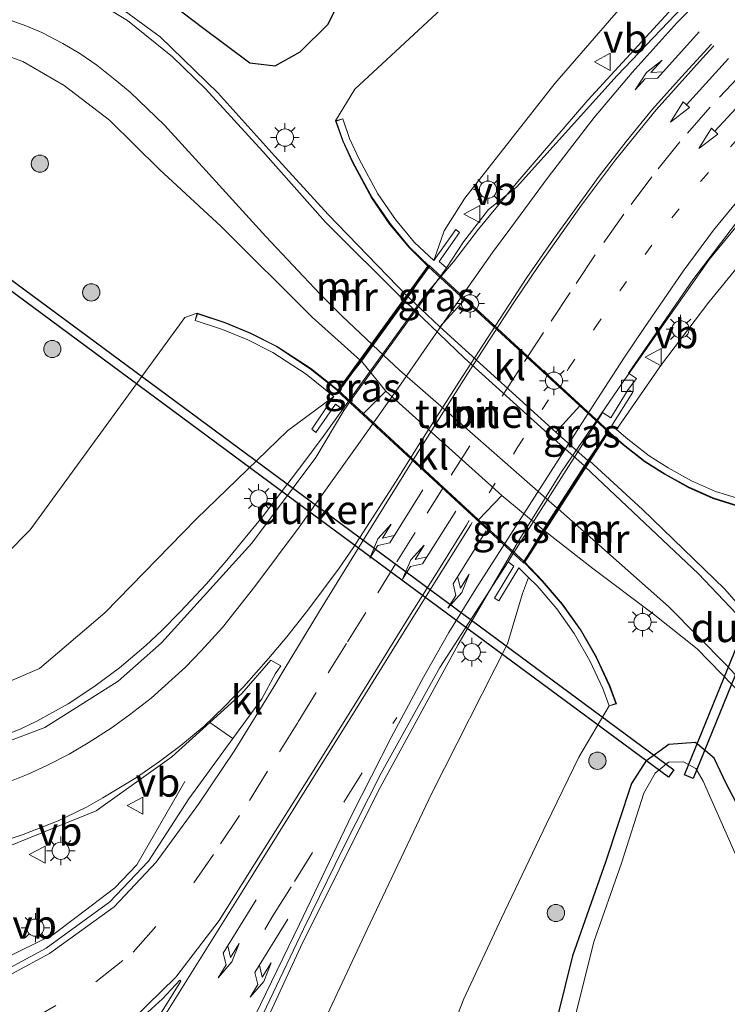
# Model space of a CAD drawing. Units: metres. Extents: x 80932 to 87004, y 443749 to 450003.
# Drawn here: x 81114 to 81175, y 447811 to 447896 of the extents above; entities that cross this region are included whole.
import ezdxf
from ezdxf.enums import TextEntityAlignment as Align

# ---------------------------------------------------------------- set-up
doc = ezdxf.new("R2010")
doc.units = ezdxf.units.M
doc.linetypes.add('VW-1-3_STREEP', pattern=[4, 1, -3])
doc.linetypes.add('VW-3-9_STREEP', pattern=[12, 3, -9])
doc.layers.get('0').update_dxf_attribs({"lineweight": 25})
for name, color, linetype, lineweight in [('B-ME-BV-GELEIDECONSTRUCTIE-GELEIDERAIL-L-B1', 213, 'BV-GELEIDERAIL', 18), ('B-ME-GR-BOOM-S-B1', 93, 'Continuous', 18), ('B-ME-GW-INSTEEKWATERGANG-L-B1', 10, 'Continuous', 25), ('B-ME-GW-KRUINLIJN-L-B1', 93, 'Continuous', 18), ('B-ME-GW-TEENLIJN-L-B1', 93, 'Continuous', 18), ('B-ME-IE-GRASLAND-GV-B6', 93, 'Continuous', 18), ('B-ME-IE-GRASLAND-GV-B7', 93, 'Continuous', 18), ('B-ME-IE-MEUBILAIR_WEGMEUBILAIR-LICHTMAST-S-B1', 8, 'Continuous', 18), ('B-ME-IE-MEUBILAIR_WEGMEUBILAIR-LICHTMAST-S-B2', 8, 'Continuous', 18), ('B-ME-KW-DUIKER-GV-B6', 10, 'Continuous', 25), ('B-ME-KW-TUNNEL-GV-B7', 10, 'Continuous', 25), ('B-ME-MW-MUUR-GV-B6', 8, 'IE-TERREINAFSCHEIDING-KUNSTMATIG', 18), ('B-ME-OG-WATER-GV-B6', 153, 'Continuous', 18), ('B-ME-VH-VERH_SOORT-BITUMEN-GV-B6', 8, 'IE-TERREINAFSCHEIDING-NATUURLIJK-HOUTWAL', 18), ('B-ME-VH-VERH_SOORT-BITUMEN-GV-B7', 8, 'IE-TERREINAFSCHEIDING-NATUURLIJK-HOUTWAL', 18), ('B-ME-VH-VERH_SOORT-KLINKERS-GV-B6', 8, 'IE-TERREINAFSCHEIDING-NATUURLIJK-HOUTWAL', 18), ('B-ME-VH-VERH_SOORT-KLINKERS-GV-B7', 8, 'IE-TERREINAFSCHEIDING-NATUURLIJK-HOUTWAL', 18), ('B-ME-VV-KOLK-S-B1', 8, 'Continuous', 18), ('B-ME-VW-MARKERING-13STREEP-045-L-B1', 255, 'VW-1-3_STREEP', 18), ('B-ME-VW-MARKERING-39STREEP-015-L-B1', 255, 'VW-3-9_STREEP', 18), ('B-ME-VW-MARKERING-PIJLLI750-S-B1', 7, 'Continuous', 18), ('B-ME-VW-MARKERING-PIJLRD750-S-B1', 7, 'Continuous', 18), ('B-ME-VW-MARKERING-PIJLRE750-S-B1', 7, 'Continuous', 18), ('B-ME-VW-MARKERING-STREEP-015-L-B1', 7, 'Continuous', 18), ('B-ME-VW-MARKERING-STREEP-015-L-B2', 7, 'Continuous', 18), ('B-ME-VW-MARKERING-VLAKMARK-GV-B6', 7, 'Continuous', 18), ('B-ME-VW-MEUBILAIR_WEGMEUBILAIR-VERKEERSBORD-S-B1', 8, 'Continuous', 18)]:
    doc.layers.add(name, color=color, linetype=linetype, lineweight=lineweight)
doc.styles.add('NLCS-ISO', font='NLCS-ISO.TTF')
doc.linetypes.add('BV-GELEIDERAIL', pattern='A,10,-3,[108,NLCS.SHX,S=1,R=0,X=0,Y=0],-3', length=16)
doc.linetypes.add('IE-TERREINAFSCHEIDING-KUNSTMATIG', pattern='A,4,[82,NLCS.SHX,S=0.75,R=90,X=0,Y=0],4,-2', length=10)
doc.linetypes.add('IE-TERREINAFSCHEIDING-NATUURLIJK-HOUTWAL', pattern='A,7,-1.5,[67,NLCS.SHX,S=0.75,R=45,X=0,Y=0],-1.5,7,-1.5,[70,NLCS.SHX,S=0.75,R=0,X=0,Y=0],-1.5', length=20)

# ---------------------------------------------------------------- blocks, each defined once
blk = doc.blocks.new('verkeersbord')
for p, q in [((0, 0.75), (-0.75, -0.625)), ((0.75, -0.625), (0, 0.75)), ((-0.75, -0.625), (0.75, -0.625))]:
    blk.add_line(p, q)
blk = doc.blocks.new('boom')
blk.add_hatch(color=256).paths.add_polyline_path([(-0.75, 0, 1), (0.75, 0, 1)])
blk.add_circle((0, 0), 0.75)
blk = doc.blocks.new('kolk')
blk.add_lwpolyline([(-0.5, -0.5), (0.5, -0.5), (0.5, 0.5), (-0.5, 0.5)], close=True)
blk = doc.blocks.new('lantaarnpaal')
for p, q in [((-0.884, 0.884), (-0.53, 0.53)), ((0, 0.75), (0, 1.25)), ((0.53, 0.53), (0.884, 0.884)), ((-0.75, 0), (-1.25, 0)), ((0.75, 0), (1.25, 0)), ((-0.53, -0.53), (-0.884, -0.884)), ((0, -0.75), (0, -1.25)), ((0.53, -0.53), (0.884, -0.884))]:
    blk.add_line(p, q)
blk.add_circle((0, 0), 0.75)
blk = doc.blocks.new('pijll')
for p, q in [((5.7, 1.05, 0.1), (4, 0.75, 0.1)), ((7.5, 0.75, 0.1), (5.7, 1.05, 0.1)), ((0, 0, 0.1), (5.45, 0, 0.1)), ((4, 0.75, 0.1), (5.45, 0.75, 0.1)), ((5.45, 0.75, 0.1), (4.7, 0, 0.1)), ((6.2, 0.75, 0.1), (5.45, 0, 0.1)), ((7.5, 0.75, 0.1), (6.2, 0.75, 0.1))]:
    blk.add_line(p, q)
blk = doc.blocks.new('pijl')
for p, q in [((0, 0, 0.1), (5.45, 0, 0.1)), ((7.5, 0, 0.1), (5.45, 0.375, 0.1)), ((5.45, 0.375, 0.1), (5.45, -0.375, 0.1)), ((5.45, -0.375, 0.1), (7.5, 0, 0.1))]:
    blk.add_line(p, q)
blk = doc.blocks.new('pijlr')
for p, q in [((0, 0, 0.1), (5.45, 0, 0.1)), ((5.45, -0.75, 0.1), (4.7, 0, 0.1)), ((6.2, -0.75, 0.1), (5.45, 0, 0.1)), ((4, -0.75, 0.1), (5.45, -0.75, 0.1)), ((5.7, -1.05, 0.1), (4, -0.75, 0.1)), ((7.5, -0.75, 0.1), (5.7, -1.05, 0.1)), ((7.5, -0.75, 0.1), (6.2, -0.75, 0.1))]:
    blk.add_line(p, q)

msp = doc.modelspace()

# ---------------------------------------------------------------- linework, layer by layer
at = {"layer": 'B-ME-BV-GELEIDECONSTRUCTIE-GELEIDERAIL-L-B1'}
for points in [[(81144.902, 447829.094, 4.499), (81151.867, 447841.878, 4.476), (81157.227, 447851.088, 4.563), (81160.867, 447856.905, 4.544), (81166.143, 447864.651, 4.517), (81173.743, 447875.447, 4.394), (81180.488, 447883.644, 4.262), (81188.924, 447892.218, 3.997), (81197.726, 447900.292, 3.746), (81206.955, 447907.825, 3.336), (81215.639, 447914.062, 2.939), (81224.669, 447919.757, 2.543), (81237.306, 447927.153, 1.904), (81258.272, 447939.023, 1.298), (81268.588, 447944.907, 1.106), (81277.678, 447950.548, 0.792), (81288.715, 447957.83, 0.541), (81297.315, 447963.997, 0.372), (81304.686, 447969.581, 0.226), (81312.818, 447976.424, 0.09), (81320.871, 447983.578, -0.335), (81330.374, 447992.327, -0.786)], [(81151.462, 447875.202, 4.976), (81153.614, 447878.046, 4.927), (81157.04, 447882.224, 4.896), (81163.139, 447889.295, 4.845), (81171.221, 447898.111, 4.576)], [(81151.461, 447875.2, 4.976), (81149.07, 447872.424, 4.897), (81143.657, 447864.953, 4.932), (81140.099, 447859.999, 4.845), (81138.41, 447857.741, 4.783), (81134.889, 447853.101, 4.748), (81131.559, 447849.043, 4.691), (81129.928, 447847.169, 4.646), (81127.64, 447844.708, 4.572), (81126.039, 447843.087, 4.517), (81124.661, 447841.786, 4.459), (81122.369, 447839.848, 4.393), (81120.246, 447838.258, 4.31), (81119.266, 447837.59, 4.268), (81117.874, 447836.694, 4.24), (81115.171, 447835.194, 4.158), (81113.762, 447834.514, 4.119), (81110.81, 447833.331, 4.04)], [(81007.3555, 447852.9464, 3.2196), (81021.2449, 447845.7651, 3.3397), (81048.3671, 447831.5862, 3.5068), (81066.1807, 447822.611, 3.6516), (81078.239, 447816.8568, 3.7539), (81087.0665, 447812.9804, 3.8495), (81093.5331, 447811.3747, 3.8465), (81096.2734, 447811.053, 3.8216), (81100.1742, 447811.0189, 3.7862), (81104.1987, 447811.5221, 3.8474), (81106.8409, 447812.1622, 3.8906), (81109.3445, 447813.0693, 3.8915), (81116.5668, 447816.5754, 4.0211), (81118.6836, 447818.1809, 3.9676), (81121.9428, 447820.6824, 4.0778), (81123.8701, 447822.6812, 4.0993), (81128.0436, 447829.9468, 3.3788)], [(81134.398, 447807.461, 3.803), (81138.132, 447815.495, 4.058), (81144.902, 447829.094, 4.499)]]:
    msp.add_polyline3d(points, dxfattribs=at)
at = {"layer": 'B-ME-GW-INSTEEKWATERGANG-L-B1'}
for points in [[(81124.652, 447899.408, -0.882), (81129.574, 447895.633, -0.991), (81133.722, 447892.541, -1.064), (81135.929, 447892.3, -1.201), (81138.085, 447893.502, -1.438), (81140.544, 447895.93, -1.821), (81141.645, 447898.178, -1.807)], [(81178.498, 447823.458, -1.656), (81175.204, 447829.755, -1.411), (81174.166, 447831.957, -1.479), (81172.52, 447833.33, -1.502), (81170.212, 447833.153, -1.552), (81168.19, 447831.704, -1.652), (81166.94, 447829.766, -1.702), (81164.702, 447822.901, -1.671), (81161.827, 447814.74, -1.75), (81159.905, 447806.996, -1.754), (81159.348, 447801.96, -1.777), (81160.183, 447798.867, -1.795), (81162.178, 447795.955, -1.823), (81168.07, 447791.994, -1.859), (81177.749, 447786.642, -1.736)]]:
    msp.add_polyline3d(points, dxfattribs=at)
at = {"layer": 'B-ME-GW-KRUINLIJN-L-B1'}
for points in [[(81149.733, 447875.33, 4.294), (81150.63, 447877.924, 4.096), (81152.443, 447880.748, 4.075), (81160.276, 447890.758, 4.102), (81169.038, 447900.887, 3.892), (81175.964, 447908.601, 3.642), (81186.914, 447918.271, 3.126), (81198.174, 447927.031, 2.67), (81207.506, 447934.19, 2.265), (81215.224, 447939.516, 1.804), (81223.263, 447944.586, 1.517), (81234.456, 447951.11, 0.965), (81253.945, 447962.356, 0.163), (81271.398, 447973.999, -0.859), (81287.482, 447985.594, -1.228), (81303.925, 447998.281, -1.388), (81313.613, 448005.841, -1.433), (81316.464, 448009.543, -1.474), (81317.963, 448013.179, -1.607), (81318.155, 448015.37, -1.712)], [(81165.659, 447860.594, 3.714), (81169.572, 447866.262, 3.69), (81173.686, 447871.702, 3.664), (81178.894, 447878.059, 3.619), (81184.878, 447884.283, 3.569), (81192.336, 447891.568, 3.345), (81201.369, 447898.295, 2.907), (81209.442, 447904.148, 2.579), (81230.17, 447917.014, 1.713), (81240.778, 447923.04, 1.225), (81251.636, 447929.25, 0.846), (81263.342, 447935.85, 0.404), (81273.96, 447942.024, 0.158), (81283.916, 447948.021, -0.047), (81292.406, 447953.582, -0.198), (81300.772, 447959.496, -0.33), (81309.07, 447965.919, -0.403), (81317.029, 447971.787, -0.485), (81324.783, 447978.635, -0.594), (81334.778, 447987.617, -0.873)], [(81121.076, 447844.633, 3.647), (81115.395, 447839.787, 3.469), (81107.67, 447836.469, 3.177), (81099.868, 447834.402, 2.93), (81092.16, 447834.843, 2.652), (81085.924, 447837.743, 2.223), (81080.557, 447842.19, 1.835), (81075.743, 447848.292, 1.497), (81072.817, 447854.988, 1.063), (81071.487, 447861.725, 0.784), (81071.62, 447868.476, 0.51), (81073.329, 447873.936, 0.25), (81074.836, 447876.813, 0.067)], [(81141.022, 447863.468, 4.339), (81136.982, 447860.498, 4.146), (81129.074, 447852.822, 3.929), (81121.076, 447844.633, 3.647)], [(81157.984, 447847.715, 3.538), (81157.457, 447846.319, 3.704), (81156.141, 447841.92, 3.678), (81149.558, 447828.931, 3.746), (81143.938, 447817.031, 3.679), (81138.074, 447804.518, 3.707), (81135.486, 447797.952, 3.688), (81135.17, 447792.265, 3.652), (81136.56, 447787.683, 3.771), (81139.261, 447784.697, 3.853), (81151.883, 447777.505, 4.022), (81162.93, 447771.237, 4.182), (81173.779, 447764.908, 4.583), (81186.451, 447757.9, 4.812), (81195.816, 447753.238, 4.752), (81201.43, 447750.53, 4.675), (81202.966, 447749.274, 4.556), (81203.752, 447747, 4.198)]]:
    msp.add_polyline3d(points, dxfattribs=at)
at = {"layer": 'B-ME-GW-TEENLIJN-L-B1'}
for points in [[(81141.175, 447887.503, -1.196), (81142.848, 447890.266, -1.704), (81149.973, 447896.864, -1.547), (81161.238, 447908.402, -1.424), (81186.758, 447929.532, -1.192), (81200.899, 447938.647, -1.269), (81215.156, 447947.175, -1.306), (81228.919, 447954.807, -1.383), (81245.94, 447962.546, -1.474), (81262.681, 447971.414, -1.625), (81275.033, 447979.175, -1.734), (81291.077, 447990.552, -1.766), (81305.772, 448001.015, -1.775), (81314.528, 448008.69, -1.794), (81316.009, 448011.054, -1.835), (81318.155, 448015.37, -1.712)], [(81114.572, 447851.853, -1.302), (81110.397, 447847.639, -1.143), (81104.795, 447843.592, -0.841), (81098.213, 447841.424, -0.773), (81090.73, 447842.721, -0.891), (81084.815, 447846.627, -1.074), (81080.615, 447851.602, -1.17), (81076.66, 447859.364, -1.257), (81075.388, 447867.235, -1.156), (81077.59, 447875.345, -1.188)], [(81114.572, 447851.853, -1.302), (81128.061, 447870.361, -1.297), (81129.116, 447870.735, -1.37)], [(81211.032, 447743.356, -1.125), (81212.6615, 447746.5184, -1.2771), (81213.106, 447749.264, -1.157), (81213.017, 447751.769, -1.193), (81212.14, 447755.149, -1.21), (81210.302, 447757.84, -1.115), (81205.563, 447762.534, -1.083), (81195.505, 447768.651, -0.996), (81185.542, 447774.381, -1.106), (81175.626, 447779.945, -1.147), (81164.331, 447784.806, -1.197), (81153.901, 447790.108, -1.074), (81148.01, 447793.215, -1.024), (81146.487, 447794.657, -0.878), (81147.201, 447797.844, -0.901), (81152.344, 447811.003, -1.298), (81155.621, 447818.036, -1.398), (81159.542, 447826.244, -1.458), (81162.375, 447832.067, -1.474), (81165.019, 447836.53, -1.306)]]:
    msp.add_polyline3d(points, dxfattribs=at)
at = {"layer": 'B-ME-IE-GRASLAND-GV-B6'}
for points in [[(81169.038, 447900.887, 3.892), (81160.276, 447890.758, 4.102), (81152.443, 447880.748, 4.075), (81150.63, 447877.924, 4.096), (81149.733, 447875.33, 4.294), (81148.055, 447876.913, 3.591), (81146.402, 447878.902, 2.666), (81144.873, 447881.133, 1.649), (81143.236, 447884.149, 0.495), (81142.403, 447885.965, -0.266), (81141.805, 447887.67, -0.854), (81141.175, 447887.503, -1.196)], [(81173.959, 447900.09, 3.883), (81165.716, 447891.453, 4.102), (81156.951, 447881.725, 4.23), (81154.506, 447879.763, 4.242), (81152.334, 447876.958, 4.175), (81150.844, 447874.683, 4.175), (81150.191, 447875.237, 4.253), (81151.984, 447877.756, 4.253), (81151.652, 447878.031, 4.307), (81149.733, 447875.33, 4.294), (81150.63, 447877.924, 4.096), (81152.443, 447880.748, 4.075), (81160.276, 447890.758, 4.102), (81169.038, 447900.887, 3.892)], [(81201.369, 447898.295, 2.907), (81192.336, 447891.568, 3.345), (81184.878, 447884.283, 3.569), (81178.894, 447878.059, 3.619), (81173.686, 447871.702, 3.664), (81169.572, 447866.262, 3.69), (81165.659, 447860.594, 3.714), (81165.248, 447860.943, 3.92), (81167.06, 447863.864, 3.956), (81166.677, 447864.101, 3.956), (81167.39, 447865.041, 3.929), (81166.704, 447865.519, 3.897), (81172.3, 447873.643, 3.788), (81176.553, 447879.261, 3.669), (81180.084, 447883.165, 3.587), (81181.679, 447883.195, 3.587), (81182.669, 447884.312, 3.546), (81181.795, 447885.144, 3.509), (81186.409, 447889.874, 3.455), (81191.703, 447894.973, 3.313), (81198.339, 447900.609, 3.099)], [(81124.652, 447899.408, -0.882), (81129.574, 447895.633, -0.991), (81133.722, 447892.541, -1.064), (81135.929, 447892.3, -1.201), (81138.085, 447893.502, -1.438), (81140.544, 447895.93, -1.821), (81141.645, 447898.178, -1.807)], [(81141.645, 447898.178, -1.807), (81140.544, 447895.93, -1.821), (81138.085, 447893.502, -1.438), (81135.929, 447892.3, -1.201), (81133.722, 447892.541, -1.064), (81129.574, 447895.633, -0.991), (81124.652, 447899.408, -0.882)], [(81176.18, 447854.613, -1.351), (81174.276, 447855.204, -0.594), (81172.174, 447856.141, 0.354), (81170.153, 447857.266, 1.357), (81168.489, 447858.317, 2.16), (81166.626, 447859.775, 3.231), (81165.659, 447860.594, 3.714), (81169.572, 447866.262, 3.69), (81173.686, 447871.702, 3.664), (81178.894, 447878.059, 3.619), (81184.878, 447884.283, 3.569), (81192.336, 447891.568, 3.345), (81201.369, 447898.295, 2.907)], [(81149.973, 447896.864, -1.547), (81142.848, 447890.266, -1.704), (81141.175, 447887.503, -1.196), (81141.799, 447885.722, -1.196), (81142.654, 447883.858, -1.196), (81144.317, 447880.793, -1.196), (81145.883, 447878.51, -1.196), (81147.58, 447876.468, -1.196), (81149.284, 447874.787, -1.281), (81147.423, 447872.225, -1.326), (81140.532, 447879.348, -1.161), (81135.89, 447884.419, -1.082), (81130.935, 447889.948, -0.927), (81125.898, 447894.806, -0.822), (81121.679, 447897.887, -0.731)], [(81141.175, 447887.503, -1.196), (81142.848, 447890.266, -1.704), (81149.973, 447896.864, -1.547)], [(81109.589, 447894.243, -0.964), (81113.94, 447892.662, -1.082), (81117.554, 447890.583, -1.178), (81121.488, 447887.563, -1.297), (81125.834, 447883.246, -1.342), (81131.214, 447878.299, -1.307), (81139.137, 447870.394, -1.365), (81143.346, 447866.614, -1.424)], [(81110.397, 447847.639, -1.143), (81114.572, 447851.853, -1.302), (81128.061, 447870.361, -1.297), (81129.116, 447870.735, -1.37), (81128.961, 447870.101, -0.882), (81131.327, 447869.325, 0.039), (81133.527, 447868.417, 0.96), (81135.721, 447867.312, 1.886), (81138.609, 447865.416, 3.249), (81141.022, 447863.468, 4.339), (81136.982, 447860.498, 4.146), (81129.074, 447852.822, 3.929), (81121.076, 447844.633, 3.647), (81115.395, 447839.787, 3.469), (81107.67, 447836.469, 3.177)], [(81143.346, 447866.614, -1.424), (81141.441, 447863.991, -1.469), (81138.995, 447865.94, -1.37), (81136.046, 447867.876, -1.37), (81133.797, 447869.008, -1.37), (81131.552, 447869.935, -1.37), (81129.116, 447870.735, -1.37), (81128.061, 447870.361, -1.297), (81114.572, 447851.853, -1.302), (81110.397, 447847.639, -1.143)], [(81107.67, 447836.469, 3.177), (81115.395, 447839.787, 3.469), (81121.076, 447844.633, 3.647), (81129.074, 447852.822, 3.929), (81136.982, 447860.498, 4.146), (81141.022, 447863.468, 4.339), (81139.098, 447860.643, 4.28), (81139.457, 447860.359, 4.28), (81141.182, 447862.813, 4.339), (81141.885, 447862.266, 4.339), (81139.473, 447858.164, 4.28), (81133.888, 447850.689, 4.152), (81126.009, 447842.018, 3.793), (81122.238, 447838.674, 3.73), (81115.861, 447834.643, 3.542), (81108.449, 447831.853, 3.346)], [(81177.7161, 447843.6738, -1.36), (81175.062, 447846.726, -1.242), (81167.917, 447853.642, -1.371), (81163.269, 447857.896, -1.46), (81164.896, 447860.424, -1.43), (81166.215, 447859.271, -1.506), (81168.115, 447857.785, -1.506), (81169.821, 447856.707, -1.506), (81171.883, 447855.559, -1.506), (81174.047, 447854.595, -1.506), (81176.078, 447853.968, -1.406)], [(81175.626, 447779.945, -1.147), (81164.331, 447784.806, -1.197), (81153.901, 447790.108, -1.074), (81148.01, 447793.215, -1.024), (81146.487, 447794.657, -0.878), (81147.201, 447797.844, -0.901), (81152.344, 447811.003, -1.298), (81155.621, 447818.036, -1.398), (81159.542, 447826.244, -1.458), (81162.375, 447832.067, -1.474), (81165.019, 447836.53, -1.306), (81165.645, 447836.717, -1.45), (81165.063, 447838.3, -1.602), (81163.908, 447840.76, -1.602), (81162.512, 447843.194, -1.602), (81160.95, 447845.389, -1.602), (81159.201, 447847.426, -1.602), (81157.604, 447849.093, -1.57), (81159.346, 447851.799, -1.536), (81163.597, 447848.487, -1.538), (81168.836, 447844.539, -1.403), (81172.672, 447841.485, -1.365), (81176.866, 447837.201, -1.356)], [(81173.8297, 447762.8461, 4.4662), (81165.7113, 447767.9995, 4.0201), (81152.1615, 447774.1297, 3.8696), (81148.1654, 447776.1667, 3.7262), (81135.0233, 447782.0807, 3.5324), (81133.0245, 447783.0166, 3.5114), (81126.6221, 447785.75, 3.5088), (81125.3662, 447786.3356, 3.5026), (81124.8309, 447786.9043, 3.4956), (81124.5843, 447787.5634, 3.4942), (81124.974, 447789.4201, 3.508), (81126.1315, 447791.8834, 3.5092), (81127.5957, 447794.9064, 3.5043), (81132.2302, 447804.1475, 3.5151), (81138.3942, 447817.0673, 3.5189), (81141.832, 447824.126, 3.793), (81145.157, 447830.652, 3.711), (81150.251, 447839.863, 3.829), (81156.2, 447849.067, 3.906), (81156.696, 447848.711, 3.778), (81155.019, 447845.92, 3.906)], [(81155.019, 447845.92, 3.906), (81155.388, 447845.666, 3.778), (81157.137, 447848.553, 3.906), (81157.984, 447847.715, 3.538), (81157.457, 447846.319, 3.704), (81156.141, 447841.92, 3.678), (81149.558, 447828.931, 3.746), (81143.938, 447817.031, 3.679), (81138.074, 447804.518, 3.707), (81135.486, 447797.952, 3.688), (81135.17, 447792.265, 3.652), (81136.56, 447787.683, 3.771), (81139.261, 447784.697, 3.853), (81151.883, 447777.505, 4.022), (81162.93, 447771.237, 4.182), (81173.779, 447764.908, 4.583), (81186.451, 447757.9, 4.812)], [(81138.074, 447804.518, 3.707), (81143.938, 447817.031, 3.679), (81149.558, 447828.931, 3.746), (81156.141, 447841.92, 3.678), (81157.457, 447846.319, 3.704), (81157.984, 447847.715, 3.538), (81158.73, 447846.976, 3.213), (81160.438, 447844.988, 2.219), (81161.964, 447842.843, 1.184), (81163.331, 447840.46, 0.213), (81164.463, 447838.05, -0.745), (81165.019, 447836.53, -1.306), (81162.375, 447832.067, -1.474), (81159.542, 447826.244, -1.458), (81155.621, 447818.036, -1.398), (81152.344, 447811.003, -1.298), (81147.201, 447797.844, -0.901)], [(81112.386, 447824.147, 3.775), (81120.316, 447827.375, 3.889), (81126.93, 447832.093, 3.926), (81130.2138, 447835.0636, 3.9481), (81132.2213, 447833.6839, 3.5236), (81128.387, 447828.4299, 3.3788), (81124.8822, 447822.9877, 3.3094), (81121.5146, 447819.4456, 3.2039), (81115.9592, 447815.4148, 3.1345), (81111.7516, 447813.1543, 3.0328)], [(81177.749, 447786.642, -1.736), (81168.07, 447791.994, -1.859), (81162.178, 447795.955, -1.823), (81160.183, 447798.867, -1.795), (81159.348, 447801.96, -1.777), (81159.905, 447806.996, -1.754), (81161.827, 447814.74, -1.75), (81164.702, 447822.901, -1.671), (81166.94, 447829.766, -1.702), (81168.19, 447831.704, -1.652), (81170.212, 447833.153, -1.552), (81172.52, 447833.33, -1.502), (81174.166, 447831.957, -1.479), (81175.204, 447829.755, -1.411)], [(81178.498, 447823.458, -1.656), (81175.204, 447829.755, -1.411), (81174.166, 447831.957, -1.479), (81172.52, 447833.33, -1.502), (81170.212, 447833.153, -1.552), (81168.19, 447831.704, -1.652), (81166.94, 447829.766, -1.702), (81164.702, 447822.901, -1.671), (81161.827, 447814.74, -1.75), (81159.905, 447806.996, -1.754), (81159.348, 447801.96, -1.777), (81160.183, 447798.867, -1.795), (81162.178, 447795.955, -1.823), (81168.07, 447791.994, -1.859), (81177.749, 447786.642, -1.736)], [(81176.646, 447822.159, -2.747), (81173.192, 447829.962, -2.747), (81172.553, 447831.06, -2.747), (81171.481, 447831.639, -2.747), (81170.17, 447831.609, -2.747), (81169.026, 447830.657, -2.747), (81168.016, 447828.922, -2.747), (81166.08, 447822.832, -2.747)], [(81175.204, 447829.755, -1.411), (81178.498, 447823.458, -1.656)], [(81166.08, 447822.832, -2.747), (81163.66, 447815.98, -2.791), (81161.937, 447808.978, -2.791), (81160.997, 447803.615, -2.791), (81161.039, 447800.324, -2.791), (81162.179, 447797.804, -2.791), (81166.379, 447794.717, -2.791), (81175.336, 447789.686, -2.791)]]:
    msp.add_polyline3d(points, dxfattribs=at)
at = {"layer": 'B-ME-IE-GRASLAND-GV-B7'}
for points in [[(81152.403, 447871.918, -1.311), (81150.247, 447869.561, -1.337), (81147.496, 447872.156, -1.326), (81149.284, 447874.787, -1.281), (81152.403, 447871.918, -1.311)], [(81145.56, 447863.957, -1.449), (81143.615, 447861.987, -1.483), (81141.441, 447863.991, -1.469), (81143.427, 447866.555, -1.424), (81145.56, 447863.957, -1.449)], [(81164.896, 447860.424, -1.43), (81163.157, 447857.907, -1.463), (81160.355, 447860.387, -1.496), (81162.447, 447862.677, -1.407), (81164.896, 447860.424, -1.43)], [(81159.269, 447851.863, -1.539), (81157.604, 447849.093, -1.57), (81153.642, 447852.745, -1.545), (81155.666, 447854.852, -1.662), (81159.269, 447851.863, -1.539)]]:
    msp.add_polyline3d(points, dxfattribs=at)
at = {"layer": 'B-ME-KW-DUIKER-GV-B6'}
for points in [[(81108.0431, 447876.2688, -3.6261), (81108.5188, 447876.9119, -3.6261), (81139.6378, 447853.8946, -3.7191), (81170.6411, 447830.9629, -3.8117), (81170.1654, 447830.3198, -3.8117), (81139.1798, 447853.2384, -3.7191), (81108.0431, 447876.2688, -3.6261)], [(81182.1408, 447856.4579, -3.8003), (81182.8817, 447856.156, -3.8003), (81172.3108, 447830.2108, -3.6837), (81171.5699, 447830.5127, -3.6837), (81182.1408, 447856.4579, -3.8003)]]:
    msp.add_polyline3d(points, dxfattribs=at)
at = {"layer": 'B-ME-KW-TUNNEL-GV-B7'}
msp.add_polyline3d([(81164.988, 447860.474, -1.43), (81157.585, 447848.97, -1.57), (81141.353, 447863.954, -1.47), (81149.315, 447874.914, -1.28), (81164.988, 447860.474, -1.43)], dxfattribs=at)
at = {"layer": 'B-ME-MW-MUUR-GV-B6'}
for points in [[(81128.961, 447870.101, -0.882), (81129.116, 447870.735, -1.37), (81131.552, 447869.935, -1.37), (81133.797, 447869.008, -1.37), (81136.046, 447867.876, -1.37), (81138.995, 447865.94, -1.37), (81141.441, 447863.991, -1.469), (81143.346, 447866.614, -1.424), (81147.423, 447872.225, -1.326), (81149.284, 447874.787, -1.281), (81147.58, 447876.468, -1.196), (81145.883, 447878.51, -1.196), (81144.317, 447880.793, -1.196), (81142.654, 447883.858, -1.196), (81141.799, 447885.722, -1.196), (81141.175, 447887.503, -1.196), (81141.805, 447887.67, -0.854), (81141.239, 447887.472, -0.854), (81141.846, 447885.741, -0.266), (81142.699, 447883.88, 0.495), (81144.36, 447880.819, 1.649), (81145.923, 447878.54, 2.666), (81147.617, 447876.502, 3.591), (81149.359, 447874.804, 4.321), (81141.459, 447863.931, 4.321), (81138.966, 447865.899, 3.249), (81136.021, 447867.833, 1.886), (81133.777, 447868.963, 0.96), (81131.535, 447869.888, 0.039), (81129.148, 447870.672, -0.882), (81128.961, 447870.101, -0.882)], [(81149.733, 447875.33, 4.294), (81151.652, 447878.031, 4.307), (81151.984, 447877.756, 4.253), (81150.191, 447875.237, 4.253), (81150.844, 447874.683, 4.175), (81142.476, 447863.106, 4.307), (81141.885, 447862.266, 4.339), (81141.182, 447862.813, 4.339), (81139.457, 447860.359, 4.28), (81139.098, 447860.643, 4.28), (81141.022, 447863.468, 4.339), (81138.609, 447865.416, 3.249), (81135.721, 447867.312, 1.886), (81133.527, 447868.417, 0.96), (81131.327, 447869.325, 0.039), (81128.961, 447870.101, -0.882), (81129.148, 447870.672, -0.882), (81131.535, 447869.888, 0.039), (81133.777, 447868.963, 0.96), (81136.021, 447867.833, 1.886), (81138.966, 447865.899, 3.249), (81141.459, 447863.931, 4.321), (81149.359, 447874.804, 4.321), (81147.617, 447876.502, 3.591), (81145.923, 447878.54, 2.666), (81144.36, 447880.819, 1.649), (81142.699, 447883.88, 0.495), (81141.846, 447885.741, -0.266), (81141.239, 447887.472, -0.854), (81141.805, 447887.67, -0.854), (81142.403, 447885.965, -0.266), (81143.236, 447884.149, 0.495), (81144.873, 447881.133, 1.649), (81146.402, 447878.902, 2.666), (81148.055, 447876.913, 3.591), (81149.733, 447875.33, 4.294)], [(81176.002, 447854.04, -1.351), (81174.064, 447854.642, -0.594), (81171.906, 447855.604, 0.354), (81169.847, 447856.75, 1.357), (81168.143, 447857.826, 2.16), (81166.247, 447859.309, 3.231), (81164.881, 447860.493, 3.906), (81157.533, 447849.074, 3.906), (81157.575, 447849.047, 3.906), (81159.164, 447847.392, 3.213), (81160.911, 447845.358, 2.219), (81162.47, 447843.167, 1.184), (81163.864, 447840.737, 0.213), (81165.017, 447838.281, -0.745), (81165.582, 447836.736, -1.306), (81165.019, 447836.53, -1.306), (81164.463, 447838.05, -0.745), (81163.331, 447840.46, 0.213), (81161.964, 447842.843, 1.184), (81160.438, 447844.988, 2.219), (81158.73, 447846.976, 3.213), (81157.984, 447847.715, 3.538), (81157.137, 447848.553, 3.906), (81155.388, 447845.666, 3.778), (81155.019, 447845.92, 3.906), (81156.696, 447848.711, 3.778), (81156.2, 447849.067, 3.906), (81156.506, 447849.569, 3.906), (81163.847, 447861.129, 3.92), (81164.42, 447862.101, 3.856), (81165.143, 447861.627, 3.925), (81166.677, 447864.101, 3.956), (81167.06, 447863.864, 3.956), (81165.248, 447860.943, 3.92), (81165.659, 447860.594, 3.714)], [(81176.078, 447853.968, -1.406), (81174.047, 447854.595, -1.506), (81171.883, 447855.559, -1.506), (81169.821, 447856.707, -1.506), (81168.115, 447857.785, -1.506), (81166.215, 447859.271, -1.506), (81164.896, 447860.424, -1.43), (81163.269, 447857.896, -1.46), (81159.346, 447851.799, -1.536), (81157.604, 447849.093, -1.57), (81159.201, 447847.426, -1.602), (81160.95, 447845.389, -1.602), (81162.512, 447843.194, -1.602), (81163.908, 447840.76, -1.602), (81165.063, 447838.3, -1.602), (81165.645, 447836.717, -1.45), (81165.019, 447836.53, -1.306), (81165.582, 447836.736, -1.306), (81165.017, 447838.281, -0.745), (81163.864, 447840.737, 0.213), (81162.47, 447843.167, 1.184), (81160.911, 447845.358, 2.219), (81159.164, 447847.392, 3.213), (81157.575, 447849.047, 3.906), (81157.533, 447849.074, 3.906), (81164.881, 447860.493, 3.906), (81166.247, 447859.309, 3.231), (81168.143, 447857.826, 2.16), (81169.847, 447856.75, 1.357), (81171.906, 447855.604, 0.354), (81174.064, 447854.642, -0.594), (81176.002, 447854.04, -1.351)], [(81165.659, 447860.594, 3.714), (81166.626, 447859.775, 3.231), (81168.489, 447858.317, 2.16), (81170.153, 447857.266, 1.357), (81172.174, 447856.141, 0.354), (81174.276, 447855.204, -0.594), (81176.18, 447854.613, -1.351)]]:
    msp.add_polyline3d(points, dxfattribs=at)
at = {"layer": 'B-ME-OG-WATER-GV-B6'}
for points in [[(81175.336, 447789.686, -2.791), (81166.379, 447794.717, -2.791), (81162.179, 447797.804, -2.791), (81161.039, 447800.324, -2.791), (81160.997, 447803.615, -2.791), (81161.937, 447808.978, -2.791), (81163.66, 447815.98, -2.791), (81166.08, 447822.832, -2.747), (81168.016, 447828.922, -2.747), (81169.026, 447830.657, -2.747), (81170.17, 447831.609, -2.747)], [(81170.17, 447831.609, -2.747), (81171.481, 447831.639, -2.747), (81172.553, 447831.06, -2.747), (81173.192, 447829.962, -2.747), (81176.646, 447822.159, -2.747)]]:
    msp.add_polyline3d(points, dxfattribs=at)
at = {"layer": 'B-ME-VH-VERH_SOORT-BITUMEN-GV-B6'}
for points in [[(81108.449, 447831.853, 3.346), (81115.861, 447834.643, 3.542), (81122.238, 447838.674, 3.73), (81126.009, 447842.018, 3.793), (81133.888, 447850.689, 4.152), (81139.473, 447858.164, 4.28), (81141.885, 447862.266, 4.339), (81142.476, 447863.106, 4.307), (81150.844, 447874.683, 4.175), (81152.334, 447876.958, 4.175), (81154.506, 447879.763, 4.242), (81156.951, 447881.725, 4.23), (81165.716, 447891.453, 4.102), (81173.959, 447900.09, 3.883)], [(81121.679, 447897.887, -0.731), (81125.898, 447894.806, -0.822), (81130.935, 447889.948, -0.927), (81135.89, 447884.419, -1.082), (81140.532, 447879.348, -1.161), (81147.423, 447872.225, -1.326), (81143.346, 447866.614, -1.424), (81139.137, 447870.394, -1.365), (81131.214, 447878.299, -1.307), (81125.834, 447883.246, -1.342), (81121.488, 447887.563, -1.297), (81117.554, 447890.583, -1.178), (81113.94, 447892.662, -1.082), (81109.589, 447894.243, -0.964)], [(81176.553, 447879.261, 3.669), (81172.3, 447873.643, 3.788), (81166.704, 447865.519, 3.897), (81167.39, 447865.041, 3.929), (81166.677, 447864.101, 3.956), (81165.143, 447861.627, 3.925), (81164.42, 447862.101, 3.856), (81163.847, 447861.129, 3.92), (81156.506, 447849.569, 3.906), (81156.2, 447849.067, 3.906), (81150.251, 447839.863, 3.829), (81145.157, 447830.652, 3.711), (81141.832, 447824.126, 3.793), (81138.3942, 447817.0673, 3.5189), (81132.2302, 447804.1475, 3.5151)], [(81176.866, 447837.201, -1.356), (81172.672, 447841.485, -1.365), (81168.836, 447844.539, -1.403), (81163.597, 447848.487, -1.538), (81159.346, 447851.799, -1.536), (81163.269, 447857.896, -1.46), (81167.917, 447853.642, -1.371), (81175.062, 447846.726, -1.242), (81177.7161, 447843.6738, -1.36)], [(81111.7516, 447813.1543, 3.0328), (81115.9592, 447815.4148, 3.1345), (81121.5146, 447819.4456, 3.2039), (81124.8822, 447822.9877, 3.3094), (81128.387, 447828.4299, 3.3788), (81132.2213, 447833.6839, 3.5236), (81134.745, 447837.142, 3.619), (81135.957, 447839.342, 3.701), (81136.401, 447840.021, 3.749), (81135.526, 447840.515, 4.028), (81133.021, 447837.603, 3.967), (81130.2138, 447835.0636, 3.9481), (81126.93, 447832.093, 3.926), (81120.316, 447827.375, 3.889), (81112.386, 447824.147, 3.775)]]:
    msp.add_polyline3d(points, dxfattribs=at)
at = {"layer": 'B-ME-VH-VERH_SOORT-BITUMEN-GV-B7'}
msp.add_polyline3d([(81150.247, 447869.561, -1.337), (81160.355, 447860.387, -1.496), (81163.157, 447857.907, -1.463), (81159.269, 447851.863, -1.539), (81155.666, 447854.852, -1.662), (81145.56, 447863.957, -1.449), (81143.427, 447866.555, -1.424), (81147.496, 447872.156, -1.326), (81150.247, 447869.561, -1.337)], dxfattribs=at)
at = {"layer": 'B-ME-VH-VERH_SOORT-KLINKERS-GV-B6'}
msp.add_polyline3d([(81134.745, 447837.142, 3.619), (81132.2213, 447833.6839, 3.5236), (81130.2138, 447835.0636, 3.9481), (81133.021, 447837.603, 3.967), (81135.526, 447840.515, 4.028), (81136.401, 447840.021, 3.749), (81135.957, 447839.342, 3.701), (81134.745, 447837.142, 3.619)], dxfattribs=at)
at = {"layer": 'B-ME-VH-VERH_SOORT-KLINKERS-GV-B7'}
for points in [[(81152.403, 447871.918, -1.311), (81162.447, 447862.677, -1.407), (81160.355, 447860.387, -1.496), (81150.247, 447869.561, -1.337), (81152.403, 447871.918, -1.311)], [(81155.666, 447854.852, -1.662), (81153.642, 447852.745, -1.545), (81143.615, 447861.987, -1.483), (81145.56, 447863.957, -1.449), (81155.666, 447854.852, -1.662)]]:
    msp.add_polyline3d(points, dxfattribs=at)
at = {"layer": 'B-ME-VW-MARKERING-13STREEP-045-L-B1'}
msp.add_polyline3d([(81154.551, 447855.078, 3.831), (81157.004, 447858.997, 3.842), (81161.462, 447865.908, 3.816), (81163.743, 447869.405, 3.722), (81165.935, 447872.686, 3.698), (81168.138, 447875.86, 3.665), (81170.474, 447879.058, 3.621), (81172.999, 447882.249, 3.577), (81175.572, 447885.238, 3.519), (81178.292, 447888.223, 3.443), (81181.292, 447891.376, 3.358), (81187.422, 447897.393, 3.185)], dxfattribs=at)
at = {"layer": 'B-ME-VW-MARKERING-39STREEP-015-L-B1'}
for points in [[(81185.19, 447900.128, 3.257), (81179.468, 447894.547, 3.425), (81176.678, 447891.73, 3.496), (81173.8, 447888.69, 3.573), (81171.171, 447885.657, 3.639), (81168.711, 447882.611, 3.689), (81166.278, 447879.369, 3.736), (81163.801, 447875.83, 3.774), (81161.611, 447872.541, 3.796), (81159.279, 447869.05, 3.886), (81157.317, 447866.044, 3.929), (81152.876, 447859.169, 3.931), (81150.587, 447855.589, 3.925)], [(81003.6238, 447850.3203, 2.4528), (81014.3891, 447844.5074, 2.5057), (81054.1166, 447823.6975, 2.7215), (81074.8693, 447813.7228, 2.97), (81086.8295, 447808.0496, 3.0927), (81094.4985, 447805.7804, 3.1162), (81097.6768, 447805.2911, 3.1472), (81102.6832, 447805.4066, 3.1273), (81110.4614, 447807.2515, 3.1061), (81114.2152, 447808.9107, 3.1395), (81120.3105, 447812.4913, 3.2237), (81123.543, 447815.0553, 3.2691), (81128.8423, 447821.1097, 3.3722), (81131.1575, 447824.4924, 3.4025), (81133.679, 447828.275, 3.541), (81136.309, 447832.527, 3.596), (81137.924, 447835.139, 3.63), (81140.547, 447839.396, 3.691), (81142.225, 447842.12, 3.73), (81144.852, 447846.375, 3.777), (81146.518, 447849.073, 3.807), (81149.159, 447853.319, 3.883), (81150.587, 447855.589, 3.925)], [(81121.5662, 447793.6277, 3.4491), (81124.8069, 447799.8703, 3.4287), (81128.8307, 447806.761, 3.4325), (81135.7101, 447818.2252, 3.467), (81137.596, 447821.214, 3.586), (81141.895, 447828.15, 3.6), (81146.178, 447834.998, 3.611), (81146.502, 447835.519, 3.613)]]:
    msp.add_polyline3d(points, dxfattribs=at)
at = {"layer": 'B-ME-VW-MARKERING-STREEP-015-L-B1'}
for points in [[(81112.081, 447829.661, 3.47), (81114.413, 447830.584, 3.518), (81116.044, 447831.339, 3.548), (81117.965, 447832.33, 3.586), (81119.636, 447833.294, 3.622), (81121.625, 447834.594, 3.659), (81123.222, 447835.733, 3.682), (81125.123, 447837.196, 3.705), (81128.095, 447839.892, 3.739), (81129.483, 447841.314, 3.757), (81131.317, 447843.35, 3.785), (81134.144, 447846.925, 3.833), (81138.003, 447852.091, 3.911), (81139.728, 447854.494, 3.946), (81143.482, 447859.785, 4.087), (81146.852, 447864.564, 4.126), (81152.689, 447872.975, 4.109), (81154.852, 447876.035, 4.031), (81156.443, 447878.178, 3.992), (81159.685, 447882.593, 3.942), (81163.709, 447887.776, 3.883), (81166.998, 447891.699, 3.821), (81170.941, 447896.073, 3.723), (81174.587, 447899.827, 3.614)], [(81118.976, 447898.737, -0.681), (81123.048, 447896.254, -0.781), (81126.98, 447893.083, -0.854), (81129.857, 447890.286, -0.918), (81134.832, 447884.839, -1.064), (81140.313, 447878.678, -1.164), (81147.155, 447871.856, -1.332)], [(81144.363, 447868.013, -1.499), (81141.753, 447870.468, -1.474), (81139.799, 447872.422, -1.457), (81135.101, 447877.423, -1.4), (81129.891, 447883.186, -1.33), (81126.272, 447887.109, -1.247), (81123.286, 447890, -1.173), (81121.992, 447891.085, -1.14), (81120.374, 447892.352, -1.097), (81118.918, 447893.363, -1.063), (81117.436, 447894.246, -1.031), (81115.582, 447895.19, -0.995), (81114.275, 447895.756, -0.972), (81112.199, 447896.504, -0.94)], [(81173.931, 447894.19, 3.605), (81171.296, 447891.346, 3.676), (81168.782, 447888.522, 3.735), (81166.49, 447885.704, 3.784), (81164.138, 447882.671, 3.83), (81160.155, 447877.199, 3.892), (81157.843, 447873.842, 3.934), (81155.08, 447869.623, 4.021), (81151.925, 447864.716, 4.019), (81148.178, 447858.873, 4.023), (81146.459, 447856.116, 3.98), (81142.712, 447850.306, 3.885), (81141.493, 447848.532, 3.783), (81138.764, 447844.852, 3.755), (81136.941, 447842.55, 3.729), (81135.33, 447840.65, 3.709), (81133.187, 447838.204, 3.709), (81131.509, 447836.471, 3.709), (81129.736, 447834.76, 3.709), (81127.694, 447833.081, 3.709), (81125.834, 447831.673, 3.709), (81123.832, 447830.298, 3.709), (81120.9, 447828.505, 3.709), (81119.471, 447827.71, 3.709), (81117.031, 447826.523, 3.709), (81113.971, 447825.31, 3.709), (81111.666, 447824.555, 3.709)], [(81111.9787, 447812.6411, 2.9952), (81116.2543, 447814.9382, 3.0974), (81121.8812, 447819.0208, 3.1674), (81125.5629, 447822.8987, 3.2887), (81129.2367, 447827.9545, 3.3702), (81132.402, 447832.67, 3.539), (81135.809, 447838.197, 3.696), (81136.779, 447839.855, 3.749), (81139.769, 447844.787, 3.832), (81143.082, 447850.138, 3.876), (81144.754, 447852.834, 3.904), (81147.794, 447857.727, 4.007), (81152.663, 447865.444, 4.015), (81154.598, 447868.416, 4.016), (81156.707, 447871.679, 3.974), (81158.891, 447874.907, 3.894), (81162.611, 447880.144, 3.854), (81165.55, 447884.087, 3.801), (81169.102, 447888.461, 3.724), (81173.146, 447892.95, 3.625), (81174.13, 447894.022, 3.596)], [(81179.6365, 447759.0408, 4.3381), (81165.7093, 447767.5687, 4.0575), (81152.0998, 447773.962, 3.7163), (81147.6307, 447775.9388, 3.7451), (81134.3201, 447781.8645, 3.5519), (81131.9495, 447782.8535, 3.5214), (81127.0503, 447784.9187, 3.4963), (81124.1615, 447785.9148, 3.5028), (81124.7537, 447789.5244, 3.4954), (81127.0409, 447794.608, 3.4974), (81131.7053, 447804.4706, 3.4748), (81138.0313, 447817.5022, 3.5023), (81142.587, 447827.022, 3.609), (81146.028, 447833.785, 3.604), (81148.838, 447839.03, 3.635), (81151.054, 447842.913, 3.663), (81153.402, 447846.714, 3.692), (81163.601, 447862.697, 3.759), (81166.341, 447866.912, 3.637), (81168.015, 447869.411, 3.612), (81171.463, 447874.411, 3.575), (81174.09, 447877.963, 3.529), (81176.934, 447881.423, 3.479)], [(81177.714, 447842.819, -1.256), (81172.793, 447848.034, -1.342), (81162.927, 447857.365, -1.468)], [(81175.265, 447840.032, -1.366), (81170.162, 447845.192, -1.436), (81160.565, 447853.694, -1.513)], [(81003.6121, 447846.8179, 2.5479), (81012.488, 447841.9549, 2.5733), (81050.6441, 447821.8501, 2.7197), (81067.1381, 447813.7932, 2.9601), (81086.5354, 447805.0787, 2.9298), (81093.2872, 447801.9459, 3.2181), (81096.9774, 447801.1783, 3.2322), (81101.7462, 447800.7972, 3.2377), (81107.529, 447801.4633, 3.2351), (81110.8645, 447802.3284, 3.2334), (81113.4467, 447803.2776, 3.232), (81117.1224, 447804.9816, 3.2599), (81123.478, 447809.1926, 3.3482), (81127.2788, 447812.8849, 3.385), (81131.0377, 447817.8363, 3.4266), (81134.1237, 447822.7415, 3.4654), (81138.979, 447830.435, 3.593), (81142.94, 447836.788, 3.63), (81147.719, 447844.487, 3.707), (81150.133, 447848.357, 3.747), (81152.581, 447852.27, 3.818), (81152.825, 447852.665, 3.819)], [(81153.085, 447852.499, 3.814), (81152.953, 447852.286, 3.812), (81150.428, 447848.276, 3.743), (81148.055, 447844.455, 3.702), (81143.263, 447836.744, 3.629), (81139.267, 447830.322, 3.593), (81134.507, 447822.687, 3.552), (81133.791, 447821.5344, 3.4523), (81125.6732, 447808.52, 3.3902), (81119.4602, 447798.5051, 3.3745), (81118.1036, 447796.3606, 3.3822), (81117.3102, 447794.9471, 3.3851), (81116.3232, 447792.6106, 3.4144), (81115.1552, 447789.6755, 3.4932), (81095.856, 447798.1817, 3.2), (81083.3459, 447804.2355, 3.1095), (81066.6273, 447813.0148, 2.9886), (81052.0971, 447820.7374, 2.8107)], [(81175.265, 447840.032, -1.366), (81177.309, 447837.812, -1.366), (81179.196, 447835.628, -1.366), (81181.191, 447833.135, -1.366)]]:
    msp.add_polyline3d(points, dxfattribs=at)
at = {"layer": 'B-ME-VW-MARKERING-STREEP-015-L-B2'}
msp.add_line((81146.757, 447865.763, -1.523), (81144.437, 447867.944, -1.5), dxfattribs=at)
for points in [[(81147.228, 447871.786, -1.333), (81152.398, 447866.829, -1.383), (81159.974, 447859.963, -1.487), (81162.851, 447857.432, -1.468)], [(81146.757, 447865.763, -1.523), (81152.155, 447861.083, -1.526), (81160.489, 447853.76, -1.513)]]:
    msp.add_polyline3d(points, dxfattribs=at)
at = {"layer": 'B-ME-VW-MARKERING-VLAKMARK-GV-B6'}
msp.add_polyline3d([(81127.693, 447812.552, 3.3756), (81123.7687, 447806.2443, 3.3794), (81122.2547, 447807.7057, 3.3273), (81122.9937, 447808.2455, 3.3363), (81123.7865, 447808.9104, 3.3457), (81124.5015, 447809.5358, 3.3534), (81126.0906, 447810.9997, 3.3693), (81127.6058, 447812.6274, 3.3774), (81127.693, 447812.552, 3.3756)], dxfattribs=at)

# ---------------------------------------------------------------- block references
at = {"layer": 'B-ME-GR-BOOM-S-B1', "rotation": 90}
for p in [(81115.424, 447883.765, -1.633), (81119.899, 447872.55, -1.526), (81116.505, 447867.618, -1.601), (81163.984, 447831.746, -1.424), (81160.371, 447818.482, -1.562)]:
    msp.add_blockref('boom', p, dxfattribs=at)
at = {"layer": 'B-ME-IE-MEUBILAIR_WEGMEUBILAIR-LICHTMAST-S-B1', "rotation": 90}
for p in [(81136.77, 447886.04, -1.041), (81154.455, 447881.507, 3.946), (81171.224, 447869.335, 3.748), (81134.478, 447854.594, 4.001), (81167.916, 447843.833, -1.438), (81153.039, 447841.209, 3.702), (81117.238, 447823.902, 3.835), (81115.0332, 447817.2012, 3.8284)]:
    msp.add_blockref('lantaarnpaal', p, dxfattribs=at)
at = {"layer": 'B-ME-IE-MEUBILAIR_WEGMEUBILAIR-LICHTMAST-S-B2', "rotation": 90}
for p in [(81152.893, 447871.59, 2.574), (81160.201, 447864.858, 2.343)]:
    msp.add_blockref('lantaarnpaal', p, dxfattribs=at)
at = {"layer": 'B-ME-VV-KOLK-S-B1', "rotation": 90}
msp.add_blockref('kolk', (81166.597, 447864.406, 3.829), dxfattribs=at)
at = {"layer": 'B-ME-VW-MARKERING-PIJLLI750-S-B1'}
for p, rotation in [((81154.293, 447851.791, 3.787), 238.1), ((81134.2582, 447819.6194, 3.4556), 238.3), ((81137.0068, 447817.9326, 3.4859), 238.5)]:
    msp.add_blockref('pijll', p, dxfattribs=dict(at, rotation=rotation))
at = {"layer": 'B-ME-VW-MARKERING-PIJLRD750-S-B1'}
for p, rotation in [((81175.402, 447892.931, 3.545), 227.7), ((81177.903, 447890.606, 3.457), 227.3)]:
    msp.add_blockref('pijl', p, dxfattribs=dict(at, rotation=rotation))
at = {"layer": 'B-ME-VW-MARKERING-PIJLRE750-S-B1'}
for p, rotation in [((81172.861, 447895.25, 3.651), 227.9), ((81148.766, 447855.363, 3.94), 238.2), ((81151.664, 447853.496, 3.858), 237.7)]:
    msp.add_blockref('pijlr', p, dxfattribs=dict(at, rotation=rotation))
at = {"layer": 'B-ME-VW-MEUBILAIR_WEGMEUBILAIR-VERKEERSBORD-S-B1', "rotation": 90}
for p in [(81164.478, 447892.643, 4.207), (81153.11, 447879.377, 4.05), (81168.902, 447866.902, 3.674), (81123.77, 447827.834, 3.869), (81115.246, 447823.564, 3.778)]:
    msp.add_blockref('verkeersbord', p, dxfattribs=at)

# ---------------------------------------------------------------- texts
at = {"layer": 'B-ME-IE-GRASLAND-GV-B7', "ltscale": 0.2, "style": 'NLCS-ISO'}
for p in [(81149.9495, 447872.174), (81143.5005, 447864.271), (81162.6255, 447860.292), (81156.4555, 447851.9725)]:
    msp.add_text('gras', height=2.5, dxfattribs=at).set_placement(p, align=Align.MIDDLE_CENTER)
at = {"layer": 'B-ME-KW-DUIKER-GV-B6', "ltscale": 0.2, "style": 'NLCS-ISO'}
for p in [(81139.3421, 447853.6158), (81177.2258, 447843.3343)]:
    msp.add_text('duiker', height=2.5, dxfattribs=at).set_placement(p, align=Align.MIDDLE_CENTER)
at = {"layer": 'B-ME-KW-TUNNEL-GV-B7', "ltscale": 0.2, "style": 'NLCS-ISO'}
msp.add_text('tunnel', height=2.5, dxfattribs=at).set_placement((81153.2829, 447862.0021), align=Align.MIDDLE_CENTER)
at = {"layer": 'B-ME-MW-MUUR-GV-B6', "ltscale": 0.2, "style": 'NLCS-ISO'}
for p in [(81141.7057, 447873.0878), (81142.6245, 447872.1726), (81163.6595, 447851.9771), (81164.5425, 447851.0841)]:
    msp.add_text('mr', height=2.5, dxfattribs=at).set_placement(p, align=Align.MIDDLE_CENTER)
at = {"layer": 'B-ME-VH-VERH_SOORT-BITUMEN-GV-B7', "ltscale": 0.2, "style": 'NLCS-ISO'}
msp.add_text('bit', height=2.5, dxfattribs=at).set_placement((81153.2678, 447861.9717), align=Align.MIDDLE_CENTER)
at = {"layer": 'B-ME-VH-VERH_SOORT-KLINKERS-GV-B6', "ltscale": 0.2, "style": 'NLCS-ISO'}
msp.add_text('kl', height=2.5, dxfattribs=at).set_placement((81133.4738, 447837.0414), align=Align.MIDDLE_CENTER)
at = {"layer": 'B-ME-VH-VERH_SOORT-KLINKERS-GV-B7', "ltscale": 0.2, "style": 'NLCS-ISO'}
for p in [(81156.349, 447866.1484), (81149.6432, 447858.3629)]:
    msp.add_text('kl', height=2.5, dxfattribs=at).set_placement(p, align=Align.MIDDLE_CENTER)
at = {"layer": 'B-ME-VW-MEUBILAIR_WEGMEUBILAIR-VERKEERSBORD-S-B1', "ltscale": 0.2, "style": 'NLCS-ISO'}
for p in [(81164.478, 447892.643, 4.207), (81153.11, 447879.377, 4.05), (81168.902, 447866.902, 3.674), (81123.77, 447827.834, 3.869), (81115.246, 447823.564, 3.778), (81113.0249, 447815.4628, 3.8473)]:
    msp.add_text('vb', height=2.5, dxfattribs=at).set_placement(p, align=Align.BOTTOM_LEFT)

doc.saveas('drawing.dxf')
